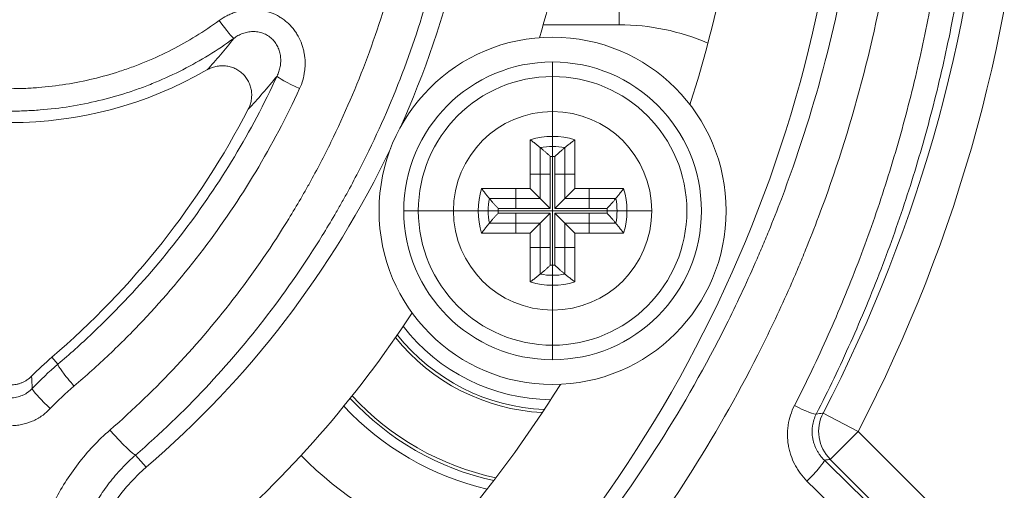
# Model space of a CAD drawing. Units: millimetres. Extents: x -241 to 1184, y 5 to 1019.
# Drawn here: x 841 to 851, y 300 to 305 of the extents above; entities that cross this region are included whole.
import ezdxf

# ---------------------------------------------------------------- set-up
doc = ezdxf.new("R2010")
doc.units = ezdxf.units.MM
doc.layers.add('1', color=7, linetype='Continuous')
doc.styles.add('ideas_simplex', font='simplex.shx')
doc.dimstyles.get("Standard").update_dxf_attribs({"dimtxt": 0.18, "dimasz": 0.18, "dimexe": 0.18, "dimexo": 0.0625, "dimgap": 0.09, "dimtad": 0, "dimtih": 1, "dimtoh": 1, "dimdec": 4, "dimzin": 0, "dimdsep": 46, "dimtxsty": 'Standard', "dimcen": 0.09, "dimadec": 0, "dimazin": 0, "dimtfac": 1, "dimtdec": 4, "dimtofl": 0, "dimtmove": 0, "dimatfit": 3, "dimfxl": 1, "dimtolj": 1, "dimtzin": 0, "dimarcsym": 0})

# ---------------------------------------------------------------- blocks, each defined once
blk = doc.blocks.new('_U0')
at = {"layer": '1', "color": 152, "lineweight": 13}
for p, q in [((682.549663, 312.831311), (682.549663, 237.575919)), ((864.299663, 304.971194), (864.299663, 237.575919))]:
    blk.add_line(p, q, dxfattribs=at)
at = {"layer": '1', "color": 27, "lineweight": 13}
blk.add_line((682.549663, 239.575919), (864.299663, 239.575919), dxfattribs=at)
at = {"layer": '1', "color": 27, "lineweight": 18}
for points in [[(682.549663, 239.575919), (686.549661, 240.281227), (686.549666, 238.870611)], [(864.299663, 239.575919), (860.299666, 238.870611), (860.299661, 240.281227)]]:
    blk.add_solid(points, dxfattribs=at)
at = {"layer": '1', "color": 87, "linetype": 'Continuous', "lineweight": 18, "insert": (751.174663, 241.242586), "char_height": 10, "attachment_point": 7, "line_spacing_factor": 1.204819, "style": 'ideas_simplex'}
blk.add_mtext('\\W1.1805;363,5', dxfattribs=at)

msp = doc.modelspace()

# ---------------------------------------------------------------- linework, layer by layer
at = {"layer": '1', "color": 27, "linetype": 'Continuous', "lineweight": 13}
for p, q in [((847.5208, 304.8553), (847.5208, 304.6059)), ((847.5208, 304.6059), (846.7542, 304.6059))]:
    msp.add_line(p, q, dxfattribs=at)
at = {"layer": '1', "color": 9, "linetype": 'Continuous', "lineweight": 18}
for p, q in [((846.8491, 303.7313), (846.8491, 304.2313)), ((846.8491, 303.7313), (846.8491, 303.4813)), ((846.6241, 302.9563), (846.6241, 303.4468)), ((846.8491, 303.2803), (846.8491, 303.4813)), ((847.0741, 303.4468), (847.0741, 302.9563)), ((846.7246, 303.3688), (846.7246, 302.8558)), ((846.9737, 302.8558), (846.9737, 303.3688)), ((846.8251, 302.7553), (846.8251, 303.2798)), ((846.8491, 302.1823), (846.8491, 303.2803)), ((846.8732, 303.2798), (846.8732, 302.7553)), ((846.6241, 303.1011), (846.8251, 303.1011)), ((847.0741, 303.1011), (846.8732, 303.1011)), ((846.1337, 302.9563), (846.6241, 302.9563)), ((846.4794, 302.9563), (846.4794, 302.7553)), ((846.6241, 302.9563), (846.8251, 302.7553)), ((847.0741, 302.9563), (846.8732, 302.7553)), ((847.0741, 302.9563), (847.5646, 302.9563)), ((847.2189, 302.9563), (847.2189, 302.7553)), ((846.7246, 302.8558), (846.2117, 302.8558)), ((847.4866, 302.8558), (846.9737, 302.8558)), ((846.3006, 302.7553), (846.8251, 302.7553)), ((846.8732, 302.7553), (847.3977, 302.7553)), ((845.8491, 302.7313), (846.0991, 302.7313)), ((846.3001, 302.7313), (846.0991, 302.7313)), ((847.3982, 302.7313), (846.3001, 302.7313)), ((846.8251, 302.7073), (846.3006, 302.7073)), ((846.4794, 302.5063), (846.4794, 302.7073)), ((846.6241, 302.5063), (846.8251, 302.7073)), ((846.8251, 302.7073), (846.8251, 302.1828)), ((847.3977, 302.7073), (846.8732, 302.7073)), ((847.0741, 302.5063), (846.8732, 302.7073)), ((846.8732, 302.7073), (846.8732, 302.1828)), ((847.2189, 302.5063), (847.2189, 302.7073)), ((847.3982, 302.7313), (847.5991, 302.7313)), ((847.5991, 302.7313), (847.8491, 302.7313)), ((846.2117, 302.6068), (846.7246, 302.6068)), ((846.7246, 302.6068), (846.7246, 302.0938)), ((846.9737, 302.6068), (847.4866, 302.6068)), ((846.9737, 302.0938), (846.9737, 302.6068)), ((846.6241, 302.5063), (846.1337, 302.5063)), ((846.6241, 302.0159), (846.6241, 302.5063)), ((847.5646, 302.5063), (847.0741, 302.5063)), ((847.0741, 302.5063), (847.0741, 302.0159)), ((846.6241, 302.3616), (846.8251, 302.3616)), ((847.0741, 302.3616), (846.8732, 302.3616)), ((846.8491, 302.1823), (846.8491, 301.9813)), ((846.8491, 301.9813), (846.8491, 301.7313)), ((846.8491, 301.7313), (846.8491, 301.2313))]:
    msp.add_line(p, q, dxfattribs=at)
at = {"layer": '1', "color": 9, "linetype": 'Continuous', "lineweight": 13}
msp.add_line((845.3491, 302.7313), (845.8491, 302.7313), dxfattribs=at)
at = {"layer": '1', "color": 180, "linetype": 'Continuous', "lineweight": 13}
for p, q in [((841.8015, 301.2566), (841.8618, 301.1862)), ((849.5758, 300.6937), (849.9291, 300.5093)), ((849.6473, 300.2275), (849.9291, 300.5093)), ((849.9291, 300.5093), (852.8288, 297.6095)), ((842.6458, 300.2709), (842.7518, 300.1472)), ((852.5471, 297.3278), (849.6473, 300.2275))]:
    msp.add_line(p, q, dxfattribs=at)
at = {"layer": '1', "color": 252, "linetype": 'Continuous', "lineweight": 18}
msp.add_circle((846.8491, 302.7313), 1.75, dxfattribs=at)
at = {"layer": '1', "color": 9, "linetype": 'Continuous', "lineweight": 18}
for radius in [1.5, 1.3536, 1]:
    msp.add_circle((846.8491, 302.7313), radius, dxfattribs=at)
at = {"layer": '1', "color": 9, "linetype": 'Continuous', "lineweight": 13}
msp.add_circle((846.8491, 302.7313), 1, dxfattribs=at)
at = {"layer": '1', "color": 180, "linetype": 'Continuous', "lineweight": 18}
for centre, radius, start, end in [((836.3841, 307.5813), 9.7885, 335.79039, 357.06281), ((836.3841, 307.5813), 10.7885, 343.27241, 357.06281), ((836.3841, 307.5813), 12.4385, 342.30575, 357.06281), ((836.3841, 307.5813), 13.4385, 310.58158, 357.06281), ((836.3841, 307.5813), 14.8815, 332.43028, 357.06281), ((841.3841, 307.5813), 3.9608, 239.99094, 300.00907), ((836.3841, 307.5813), 8.3276, 310.58158, 332.64531), ((836.3841, 307.5813), 9.7885, 310.58158, 334.47802), ((843.3841, 302.6563), 12.3796, 270, 0), ((836.3841, 307.5813), 10.7885, 310.58158, 326.99672), ((843.9391, 298.7611), 3.2858, 130.58158, 135.4508), ((836.3841, 307.5813), 12.4385, 310.58158, 327.96339), ((843.9391, 298.7611), 1.825, 130.58158, 310.58158)]:
    msp.add_arc(centre, radius, start, end, dxfattribs=at)
at = {"layer": '1', "color": 180, "linetype": 'Continuous', "lineweight": 13}
msp.add_arc((836.3841, 307.5813), 15.28, 332.43028, 357.06281, dxfattribs=at)
at = {"layer": '1', "color": 9, "linetype": 'Continuous', "lineweight": 18}
for radius, start, end in [(0.75, 72.5424, 107.45761), (0.6495, 78.95952, 101.05399), (0.549, 87.49067, 92.50934), (0.75, 162.54239, 197.4576), (0.75, 342.5424, 17.45761), (0.6495, 168.95951, 191.05398), (0.6495, 348.95952, 11.05399), (0.549, 177.49066, 182.50933), (0.549, 357.49067, 2.50934), (0.549, 267.49066, 272.50933), (0.6495, 258.97181, 281.05398), (0.75, 252.54239, 287.4576)]:
    msp.add_arc((846.8491, 302.7313), radius, start, end, dxfattribs=at)
at = {"layer": '1', "color": 27, "linetype": 'Continuous', "lineweight": 13}
for radius, start, end in [(1.9034, 217.64144, 269.41125), (2.0034, 218.58007, 267.60301), (2.8812, 223.08805, 256.74401)]:
    msp.add_arc((846.8491, 302.7313), radius, start, end, dxfattribs=at)
at = {"layer": '1', "color": 27, "linetype": 'Continuous', "lineweight": 18}
for radius, start, end in [(2.0349, 218.84996, 267.06997), (2.7497, 222.69956, 257.99295), (2.7812, 222.79864, 257.68481), (3.5346, 224.19501, 251.60155)]:
    msp.add_arc((846.8491, 302.7313), radius, start, end, dxfattribs=at)
at = {"layer": '1', "color": 180, "linetype": 'Continuous', "lineweight": 13}
for centre, major_axis, ratio, start_param, end_param in [((843.4882, 304.6706), (-0.1472, 0.2021), 0.050828, 1.640474, 3.071689), ((844.2985, 303.9861), (-0.227, 0.1048), 0.084828, 0.070066, 1.609921), ((842.0241, 300.9968), (-0.1615, 0.1908), 0.081081, 0.070044, 1.666263), ((841.7853, 300.7708), (-0.1817, 0.1717), 0.092853, 0.070117, 1.658352), ((849.2872, 300.8001), (-0.2224, 0.1141), 0.113174, 1.628778, 3.05376), ((849.9291, 300.5093), (-0.0606, 0.3954), 0.994162, 0.940297, 2.201296), ((842.3863, 300.574), (0.262, -0.3022), 0.085287, 4.810446, 6.213116), ((849.4133, 300.0426), (-0.1753, -0.1782), 0.095081, 1.474412, 3.053928), ((848.4166, 313.0073), (-95.2942, 94.5676), 0.061627, 1.644162, 1.675176), ((848.2405, 312.8313), (-95.2935, 94.8183), 0.061628, 1.644325, 1.67534)]:
    msp.add_ellipse(centre, major_axis=major_axis, ratio=ratio, start_param=start_param, end_param=end_param, dxfattribs=at)
at = {"layer": '1', "color": 27, "linetype": 'Continuous', "lineweight": 13}
msp.add_ellipse((847.5102, 302.3504), major_axis=(-1.5703, -1.6261), ratio=0.995308, start_param=3.499317, end_param=3.907188, dxfattribs=at)
at = {"layer": '1', "color": 180, "linetype": 'Continuous', "lineweight": 13}
for points, knots in [([(842.3863, 300.5221), (842.6236, 300.7288), (842.8482, 300.9457), (843.2731, 301.3993), (843.4734, 301.6361), (843.8498, 302.1292), (844.0259, 302.3856), (844.2306, 302.7188), (844.2708, 302.786), (844.3299, 302.8879), (844.3494, 302.922), (844.3879, 302.9905), (844.4832, 303.1621), (844.5725, 303.3359), (844.7758, 303.757), (844.8965, 304.0432), (845.1089, 304.6262), (845.2006, 304.923), (845.3159, 305.3764), (845.3507, 305.5289), (845.3894, 305.7213), (845.3969, 305.7598), (845.4115, 305.8371), (845.4185, 305.8759), (845.4389, 305.9922), (845.4515, 306.0698), (845.5095, 306.4587), (845.5402, 306.7717), (845.5549, 307.0866)], [0, 0, 0, 0, 0.125, 0.125, 0.25, 0.25, 0.375, 0.375, 0.40625, 0.40625, 0.421875, 0.421875, 0.4375, 0.5, 0.5, 0.625, 0.625, 0.75, 0.75, 0.8125, 0.8125, 0.828125, 0.828125, 0.84375, 0.84375, 0.875, 0.875, 1, 1, 1, 1]), ([(845.9534, 307.0903), (845.9379, 306.7629), (845.9059, 306.4375), (845.8452, 306.0331), (845.832, 305.9524), (845.8107, 305.8314), (845.8033, 305.7912), (845.7881, 305.7108), (845.7488, 305.5104), (845.7034, 305.3122), (845.5828, 304.8409), (845.487, 304.5324), (845.265, 303.9265), (845.1389, 303.6292), (844.9265, 303.1917), (844.8519, 303.0472), (844.7537, 302.8685), (844.7338, 302.8329), (844.6935, 302.7617), (844.6732, 302.7263), (844.6115, 302.6205), (844.5695, 302.5507), (844.3558, 302.2047), (844.172, 301.9385), (843.7793, 301.4266), (843.5704, 301.1809), (843.1273, 300.7102), (842.8931, 300.4852), (842.6458, 300.2709)], [0, 0, 0, 0, 0.125, 0.125, 0.15625, 0.15625, 0.171875, 0.171875, 0.1875, 0.25, 0.25, 0.375, 0.375, 0.5, 0.5, 0.5625, 0.5625, 0.578125, 0.578125, 0.59375, 0.59375, 0.625, 0.625, 0.75, 0.75, 0.875, 0.875, 1, 1, 1, 1]), ([(845.2077, 297.28), (845.5619, 297.5786), (845.8996, 297.894), (846.3011, 298.3093), (846.42, 298.4354), (846.5365, 298.5639), (846.6137, 298.6502), (846.6521, 298.6935), (846.842, 298.9111), (846.9889, 299.0884), (847.4147, 299.6295), (847.6789, 300.0028), (848.1684, 300.7738), (848.3937, 301.1717), (848.7021, 301.7874), (848.7999, 301.9957), (848.9159, 302.2602), (848.9388, 302.3133), (848.9839, 302.42), (849.0062, 302.4735), (849.0719, 302.6343), (849.1142, 302.7419), (849.3185, 303.2814), (849.4589, 303.7186), (849.6945, 304.6037), (849.7897, 305.0517), (849.8984, 305.7319), (849.9594, 306.1881), (849.9973, 306.6499), (850.0102, 306.8822)], [0, 0, 0, 0, 0.125, 0.125, 0.15625, 0.171875, 0.171875, 0.1875, 0.1875, 0.25, 0.25, 0.375, 0.375, 0.5, 0.5, 0.5625, 0.5625, 0.578125, 0.578125, 0.59375, 0.59375, 0.625, 0.625, 0.75, 0.75, 0.875, 0.875, 0.9375, 1, 1, 1, 1]), ([(850.4087, 306.8365), (850.3954, 306.5966), (850.3566, 306.1198), (850.294, 305.6487), (850.1824, 304.9463), (850.0846, 304.4836), (849.8426, 303.5692), (849.6984, 303.1176), (849.4884, 302.56), (849.4449, 302.4489), (849.3774, 302.2827), (849.3546, 302.2273), (849.3082, 302.1172), (849.1905, 301.8427), (849.0648, 301.5735), (848.7477, 300.937), (848.516, 300.5255), (848.0124, 299.728), (847.7405, 299.3419), (847.3021, 298.7819), (847.1509, 298.5985), (846.9553, 298.3733), (846.9159, 298.3284), (846.8364, 298.2392), (846.7163, 298.1061), (846.5938, 297.9755), (846.1803, 297.5457), (845.8324, 297.2191), (845.4673, 296.9099)], [0, 0, 0, 0, 0.0625, 0.125, 0.125, 0.25, 0.25, 0.375, 0.375, 0.40625, 0.40625, 0.421875, 0.421875, 0.4375, 0.5, 0.5, 0.625, 0.625, 0.75, 0.75, 0.8125, 0.8125, 0.828125, 0.828125, 0.84375, 0.875, 0.875, 1, 1, 1, 1]), ([(849.2872, 300.7683), (849.4076, 301.0036), (849.6346, 301.4787), (849.935, 302.2044), (850.1957, 302.943), (850.4169, 303.6945), (850.5986, 304.4589), (850.693, 304.9773), (850.7434, 305.3041), (850.7531, 305.3696), (850.7715, 305.5009), (850.7803, 305.5667), (850.8054, 305.764), (850.8203, 305.8957), (850.8597, 306.2914), (850.879, 306.5559), (850.8911, 306.8212)], [0, 0, 0, 0, 0.125, 0.25, 0.375, 0.5, 0.625, 0.75, 0.75, 0.78125, 0.78125, 0.8125, 0.8125, 0.875, 0.875, 1, 1, 1, 1]), ([(851.1398, 306.8242), (851.1274, 306.5551), (851.1079, 306.2867), (851.0677, 305.8852), (851.0525, 305.7516), (851.027, 305.5514), (851.018, 305.4847), (850.9992, 305.3515), (850.95, 305.0192), (850.842, 304.4276), (850.6571, 303.6521), (850.4319, 302.8898), (850.1667, 302.1407), (849.8611, 301.4047), (849.6301, 300.9229), (849.5077, 300.6842)], [0, 0, 0, 0, 0.125, 0.125, 0.1875, 0.1875, 0.21875, 0.21875, 0.25, 0.375, 0.5, 0.625, 0.75, 0.875, 1, 1, 1, 1]), ([(843.4882, 304.6491), (843.5131, 304.6673), (843.5392, 304.6834), (843.5801, 304.7045), (843.594, 304.711), (843.6154, 304.7199), (843.6226, 304.7228), (843.637, 304.7281), (843.6442, 304.7307), (843.6806, 304.7426), (843.7103, 304.7497), (843.7557, 304.7567), (843.771, 304.7584), (843.8018, 304.7606), (843.8172, 304.761), (843.8631, 304.7603), (843.8935, 304.7573), (843.9311, 304.7501), (843.9386, 304.7486), (843.9536, 304.745), (843.9611, 304.7431), (843.9834, 304.7368), (843.998, 304.732), (844.0408, 304.7158), (844.0683, 304.7025), (844.1011, 304.6829), (844.1076, 304.6788), (844.1205, 304.6703), (844.1269, 304.6659), (844.1456, 304.6523), (844.1575, 304.6428), (844.192, 304.6128), (844.2131, 304.5909), (844.2372, 304.5613), (844.2419, 304.5552), (844.251, 304.5428), (844.2555, 304.5365), (844.2684, 304.5174), (844.2764, 304.5044), (844.2987, 304.4646), (844.3112, 304.4369), (844.3265, 304.3939), (844.3311, 304.3793), (844.339, 304.3496), (844.3423, 304.3346), (844.3505, 304.2896), (844.3535, 304.2595), (844.3546, 304.214), (844.3543, 304.1987), (844.3527, 304.1682), (844.3512, 304.1528), (844.3452, 304.1073), (844.3326, 304.0479), (844.3114, 303.9908), (844.2985, 303.9628)], [0, 0, 0, 0, 0.0625, 0.0625, 0.09375, 0.09375, 0.109375, 0.109375, 0.125, 0.125, 0.1875, 0.1875, 0.21875, 0.21875, 0.25, 0.25, 0.3125, 0.3125, 0.328125, 0.328125, 0.34375, 0.34375, 0.375, 0.375, 0.4375, 0.4375, 0.453125, 0.453125, 0.46875, 0.46875, 0.5, 0.5, 0.5625, 0.5625, 0.578125, 0.578125, 0.59375, 0.59375, 0.625, 0.625, 0.6875, 0.6875, 0.71875, 0.71875, 0.75, 0.75, 0.8125, 0.8125, 0.84375, 0.84375, 0.875, 0.875, 0.9375, 1, 1, 1, 1]), ([(839.2801, 304.6491), (839.3565, 304.5934), (839.5125, 304.4887), (839.7565, 304.3514), (840.0103, 304.2336), (840.1861, 304.1683), (840.2981, 304.1316), (840.3206, 304.1245), (840.3658, 304.1107), (840.3885, 304.104), (840.4565, 304.0847), (840.502, 304.0728), (840.6389, 304.0397), (840.8223, 304.003), (841.1001, 303.9698), (841.2872, 303.9622), (841.4282, 303.9621), (841.4753, 303.963), (841.5462, 303.9658), (841.5698, 303.9669), (841.617, 303.9697), (841.7345, 303.9778), (841.9439, 304.0027), (842.2183, 304.0574), (842.3982, 304.1082), (842.5319, 304.1517), (842.5985, 304.1749), (842.6646, 304.2), (842.7085, 304.2173), (842.7305, 304.2262), (842.8395, 304.2715), (843.0102, 304.3505), (843.2555, 304.4885), (843.4118, 304.5934), (843.4882, 304.6491)], [0, 0, 0, 0, 0.0625, 0.125, 0.1875, 0.25, 0.25, 0.265625, 0.265625, 0.28125, 0.28125, 0.3125, 0.3125, 0.375, 0.4375, 0.5, 0.5, 0.53125, 0.53125, 0.546875, 0.546875, 0.5625, 0.625, 0.6875, 0.75, 0.75, 0.78125, 0.796875, 0.796875, 0.8125, 0.8125, 0.875, 0.9375, 1, 1, 1, 1]), ([(844.0715, 304.0893), (844.0788, 304.1044), (844.085, 304.1199), (844.0954, 304.1515), (844.0995, 304.1677), (844.1041, 304.1924), (844.1053, 304.2008), (844.1072, 304.2175), (844.1078, 304.2259), (844.1088, 304.251), (844.1083, 304.2677), (844.1055, 304.2928), (844.1042, 304.3012), (844.101, 304.318), (844.099, 304.3263), (844.0922, 304.351), (844.0863, 304.3669), (844.0753, 304.39), (844.0713, 304.3976), (844.0625, 304.4125), (844.0577, 304.4199), (844.0423, 304.441), (844.0309, 304.454), (844.0118, 304.4718), (844.0052, 304.4774), (843.9912, 304.4881), (843.9838, 304.4931), (843.9613, 304.507), (843.9456, 304.5146), (843.9209, 304.5237), (843.9125, 304.5263), (843.8953, 304.5308), (843.8866, 304.5326), (843.8606, 304.5368), (843.8432, 304.5379), (843.8171, 304.5374), (843.8083, 304.5368), (843.7909, 304.5348), (843.7823, 304.5335), (843.7568, 304.5285), (843.7403, 304.5238), (843.716, 304.5149), (843.708, 304.5115), (843.6924, 304.5044), (843.6847, 304.5005), (843.6622, 304.4881), (843.6479, 304.4788), (843.6343, 304.4685)], [0, 0, 0, 0, 0.0625, 0.0625, 0.125, 0.125, 0.15625, 0.15625, 0.1875, 0.1875, 0.25, 0.25, 0.28125, 0.28125, 0.3125, 0.3125, 0.375, 0.375, 0.40625, 0.40625, 0.4375, 0.4375, 0.5, 0.5, 0.53125, 0.53125, 0.5625, 0.5625, 0.625, 0.625, 0.65625, 0.65625, 0.6875, 0.6875, 0.75, 0.75, 0.78125, 0.78125, 0.8125, 0.8125, 0.875, 0.875, 0.90625, 0.90625, 0.9375, 0.9375, 1, 1, 1, 1]), ([(843.6343, 304.4685), (843.5526, 304.4091), (843.3853, 304.2972), (843.1228, 304.15), (842.9402, 304.0658), (842.8236, 304.0175), (842.8002, 304.008), (842.7531, 303.9896), (842.6824, 303.9628), (842.6113, 303.9381), (842.4683, 303.8917), (842.2759, 303.8376), (841.9825, 303.7793), (841.7836, 303.7557), (841.6582, 303.7459), (841.633, 303.7441), (841.5827, 303.7412), (841.5574, 303.74), (841.4816, 303.737), (841.4313, 303.7361), (841.2805, 303.7362), (841.0805, 303.7443), (840.7835, 303.7797), (840.5874, 303.8187), (840.4411, 303.854), (840.3925, 303.8667), (840.3197, 303.8873), (840.2954, 303.8944), (840.2471, 303.9091), (840.1268, 303.947), (839.9153, 304.0254), (839.6438, 304.151), (839.4697, 304.2486), (839.2992, 304.3532), (839.2157, 304.4091), (839.134, 304.4685)], [0, 0, 0, 0, 0.0625, 0.125, 0.1875, 0.1875, 0.203125, 0.203125, 0.21875, 0.25, 0.25, 0.3125, 0.375, 0.4375, 0.4375, 0.453125, 0.453125, 0.46875, 0.46875, 0.5, 0.5, 0.5625, 0.625, 0.6875, 0.6875, 0.71875, 0.71875, 0.734375, 0.734375, 0.75, 0.8125, 0.875, 0.9375, 0.9375, 1, 1, 1, 1]), ([(843.3651, 304.1514), (843.4102, 304.2006), (843.4552, 304.2515), (843.5449, 304.357), (843.5896, 304.4117), (843.6343, 304.4685)], [0, 0, 0, 0, 0.5, 0.5, 1, 1, 1, 1]), ([(841.8618, 301.1862), (841.9797, 301.286), (842.0947, 301.3889), (842.2629, 301.5478), (842.3182, 301.6016), (842.4274, 301.7106), (842.4813, 301.7659), (842.7464, 302.0455), (842.9444, 302.2787), (843.3132, 302.7638), (843.484, 303.0157), (843.7984, 303.5383), (843.942, 303.8089), (844.0715, 304.0893)], [0, 0, 0, 0, 0.125, 0.125, 0.1875, 0.1875, 0.25, 0.25, 0.5, 0.5, 0.75, 0.75, 1, 1, 1, 1]), ([(844.0715, 304.0893), (844.0231, 304.0294), (843.9747, 303.9717), (843.8778, 303.8604), (843.8292, 303.8067), (843.7806, 303.7548)], [0, 0, 0, 0, 0.5, 0.5, 1, 1, 1, 1]), ([(844.2985, 303.9628), (844.1654, 303.6735), (844.0176, 303.3942), (843.6941, 302.8549), (843.5183, 302.5948), (843.1387, 302.0939), (842.9349, 301.8531), (842.662, 301.5644), (842.6065, 301.5072), (842.4941, 301.3946), (842.4371, 301.3391), (842.2639, 301.175), (842.1455, 301.0687), (842.0241, 300.9656)], [0, 0, 0, 0, 0.25, 0.25, 0.5, 0.5, 0.75, 0.75, 0.8125, 0.8125, 0.875, 0.875, 1, 1, 1, 1]), ([(855.6946, 302.6563), (855.6953, 302.2489), (855.6759, 301.8441), (855.5978, 301.0396), (855.5391, 300.64), (855.4411, 300.1437), (855.4098, 299.9951), (855.3758, 299.8468), (855.3524, 299.748), (855.3404, 299.6987), (855.2791, 299.4526), (855.2253, 299.2577), (855.0505, 298.6793), (854.9158, 298.3017), (854.6109, 297.5621), (854.4406, 297.2001), (854.1583, 296.669), (854.0598, 296.4939), (853.9051, 296.2342), (853.826, 296.1051), (853.7443, 295.9772), (853.6893, 295.8922), (853.6615, 295.8498), (853.4094, 295.4704), (853.1704, 295.1468), (852.6636, 294.5258), (852.3958, 294.2285), (851.8311, 293.66), (851.5343, 293.3888), (851.1446, 293.0667), (851.0657, 293.0031), (850.946, 292.909), (850.9058, 292.8779), (850.8252, 292.8161), (850.6229, 292.6631), (850.4168, 292.517), (849.9149, 292.1794), (849.5706, 291.9717), (848.8627, 291.5904), (848.4992, 291.4169), (847.9391, 291.1829), (847.7499, 291.1093), (847.5103, 291.0228), (847.4622, 291.0058), (847.3657, 290.9723), (847.3174, 290.9559), (847.1722, 290.9076), (847.0752, 290.8766), (846.589, 290.728), (846.1966, 290.6292), (845.4049, 290.4705), (845.0056, 290.4107), (844.2001, 290.3305), (843.7939, 290.31), (843.3841, 290.31)], [0, 0, 0, 0, 0.0625, 0.0625, 0.125, 0.125, 0.140625, 0.148438, 0.148438, 0.15625, 0.15625, 0.1875, 0.1875, 0.25, 0.25, 0.3125, 0.3125, 0.34375, 0.34375, 0.359375, 0.367188, 0.367188, 0.375, 0.375, 0.4375, 0.4375, 0.5, 0.5, 0.5625, 0.5625, 0.578125, 0.578125, 0.585938, 0.585938, 0.59375, 0.625, 0.625, 0.6875, 0.6875, 0.75, 0.75, 0.78125, 0.78125, 0.789063, 0.789063, 0.796875, 0.796875, 0.8125, 0.8125, 0.875, 0.875, 0.9375, 0.9375, 1, 1, 1, 1]), ([(843.3841, 290.6934), (843.7786, 290.6934), (844.1696, 290.7133), (844.9448, 290.7912), (845.329, 290.8492), (846.0906, 291.0032), (846.4681, 291.0991), (846.9357, 291.2432), (847.029, 291.2732), (847.1686, 291.3201), (847.2151, 291.3361), (847.3079, 291.3685), (847.539, 291.451), (847.7662, 291.5402), (848.3044, 291.767), (848.6536, 291.935), (849.3333, 292.3042), (849.6638, 292.5054), (850.1454, 292.832), (850.3036, 292.9451), (850.4983, 293.0918), (850.5371, 293.1214), (850.6144, 293.1811), (850.6529, 293.2112), (850.7677, 293.3022), (850.8433, 293.3636), (851.2167, 293.675), (851.5011, 293.9369), (852.0419, 294.4859), (852.2983, 294.7729), (852.7833, 295.3721), (853.0119, 295.6843), (853.253, 296.0501), (853.2796, 296.091), (853.3322, 296.173), (853.4102, 296.2963), (853.4858, 296.4207), (853.6337, 296.6709), (853.7279, 296.8396), (853.9976, 297.3513), (854.1602, 297.6999), (854.4515, 298.4121), (854.5801, 298.7757), (854.747, 299.3325), (854.7983, 299.52), (854.8568, 299.7569), (854.8683, 299.8044), (854.8905, 299.8994), (854.9231, 300.0421), (854.9529, 300.1851), (855.0464, 300.6626), (855.1024, 301.0471), (855.1769, 301.821), (855.1954, 302.2105), (855.1947, 302.6025)], [0, 0, 0, 0, 0.0625, 0.0625, 0.125, 0.125, 0.1875, 0.1875, 0.203125, 0.203125, 0.210938, 0.210938, 0.21875, 0.25, 0.25, 0.3125, 0.3125, 0.375, 0.375, 0.40625, 0.40625, 0.414062, 0.414062, 0.421875, 0.421875, 0.4375, 0.4375, 0.5, 0.5, 0.5625, 0.5625, 0.625, 0.625, 0.632812, 0.632812, 0.640625, 0.65625, 0.65625, 0.6875, 0.6875, 0.75, 0.75, 0.8125, 0.8125, 0.84375, 0.84375, 0.851563, 0.851563, 0.859375, 0.875, 0.875, 0.9375, 0.9375, 1, 1, 1, 1]), ([(841.1653, 300.9409), (841.1794, 300.926), (841.1948, 300.9128), (841.2198, 300.8955), (841.2284, 300.8901), (841.2418, 300.8826), (841.2464, 300.8802), (841.2556, 300.8757), (841.2603, 300.8736), (841.2837, 300.8635), (841.3031, 300.8575), (841.3331, 300.8513), (841.3433, 300.8497), (841.3637, 300.8476), (841.3841, 300.8466), (841.4044, 300.8476), (841.4247, 300.8497), (841.4348, 300.8512), (841.4651, 300.8574), (841.4845, 300.8635), (841.5125, 300.8755), (841.5217, 300.88), (841.5351, 300.8874), (841.5396, 300.89), (841.5482, 300.8954), (841.5525, 300.8982), (841.5734, 300.9128), (841.5889, 300.926), (841.603, 300.9409)], [0, 0, 0, 0, 0.125, 0.125, 0.1875, 0.1875, 0.21875, 0.21875, 0.25, 0.25, 0.375, 0.375, 0.4375, 0.4375, 0.5, 0.5625, 0.5625, 0.625, 0.625, 0.75, 0.75, 0.8125, 0.8125, 0.84375, 0.84375, 0.875, 0.875, 1, 1, 1, 1]), ([(849.4133, 300.0089), (849.3886, 300.0332), (849.366, 300.0593), (849.3353, 300.1008), (849.3256, 300.115), (849.3119, 300.137), (849.3074, 300.1444), (849.2989, 300.1594), (849.2948, 300.167), (849.2749, 300.2051), (849.2616, 300.2365), (849.2453, 300.2851), (849.2405, 300.3015), (849.2321, 300.3349), (849.2286, 300.3519), (849.2201, 300.4027), (849.2171, 300.4367), (849.2168, 300.4879), (849.2173, 300.505), (849.2191, 300.5307), (849.2199, 300.5392), (849.2218, 300.5563), (849.223, 300.5649), (849.2295, 300.6075), (849.2374, 300.6408), (849.2584, 300.7058), (849.2714, 300.7375), (849.2872, 300.7683)], [0, 0, 0, 0, 0.125, 0.125, 0.1875, 0.1875, 0.21875, 0.21875, 0.25, 0.25, 0.375, 0.375, 0.4375, 0.4375, 0.5, 0.5, 0.625, 0.625, 0.6875, 0.6875, 0.71875, 0.71875, 0.75, 0.75, 0.875, 0.875, 1, 1, 1, 1]), ([(841.7853, 300.739), (841.7595, 300.7116), (841.7312, 300.6872), (841.6929, 300.6604), (841.685, 300.6552), (841.6691, 300.6452), (841.661, 300.6404), (841.6363, 300.6267), (841.6195, 300.6184), (841.5682, 300.5963), (841.5326, 300.5851), (841.4864, 300.5756), (841.477, 300.5739), (841.4585, 300.5711), (841.4492, 300.5699), (841.4213, 300.5671), (841.384, 300.5652), (841.3467, 300.5671), (841.3186, 300.57), (841.3092, 300.5712), (841.2906, 300.574), (841.2813, 300.5757), (841.2354, 300.5852), (841.1999, 300.5964), (841.157, 300.6149), (841.1484, 300.6188), (841.1316, 300.6272), (841.1232, 300.6316), (841.0986, 300.6453), (841.0828, 300.6552), (841.037, 300.6872), (841.0088, 300.7116), (840.983, 300.739)], [0, 0, 0, 0, 0.125, 0.125, 0.15625, 0.15625, 0.1875, 0.1875, 0.25, 0.25, 0.375, 0.375, 0.40625, 0.40625, 0.4375, 0.4375, 0.5, 0.5625, 0.5625, 0.59375, 0.59375, 0.625, 0.625, 0.75, 0.75, 0.78125, 0.78125, 0.8125, 0.8125, 0.875, 0.875, 1, 1, 1, 1]), ([(849.5077, 300.6842), (849.4979, 300.6651), (849.4899, 300.6454), (849.4772, 300.6052), (849.4725, 300.5847), (849.4687, 300.5584), (849.468, 300.5531), (849.4669, 300.5425), (849.4656, 300.5267), (849.4653, 300.511), (849.4659, 300.4795), (849.4679, 300.4586), (849.4736, 300.4275), (849.4759, 300.4171), (849.4812, 300.3967), (849.4843, 300.3867), (849.4947, 300.3571), (849.5032, 300.3379), (849.5181, 300.3101), (849.5235, 300.301), (849.5349, 300.2832), (849.541, 300.2745), (849.5601, 300.2493), (849.5741, 300.2335), (849.5894, 300.2187)], [0, 0, 0, 0, 0.125, 0.125, 0.25, 0.25, 0.28125, 0.28125, 0.3125, 0.375, 0.375, 0.5, 0.5, 0.5625, 0.5625, 0.625, 0.625, 0.75, 0.75, 0.8125, 0.8125, 0.875, 0.875, 1, 1, 1, 1]), ([(849.5077, 300.6842), (849.5283, 300.6871), (849.5489, 300.69), (849.5716, 300.6931), (849.5737, 300.6934), (849.5758, 300.6937)], [0, 0, 0, 0, 0.907369, 0.907369, 1, 1, 1, 1]), ([(845.4673, 296.9099), (845.4077, 296.8595), (845.3462, 296.8124), (845.2191, 296.7246), (845.0881, 296.6432), (844.9492, 296.5748), (844.8599, 296.5361), (844.8419, 296.5286), (844.8057, 296.5139), (844.7875, 296.5068), (844.7325, 296.4862), (844.6957, 296.4734), (844.5846, 296.4379), (844.4349, 296.398), (844.2821, 296.373), (844.1663, 296.3599), (844.1276, 296.3565), (844.0691, 296.3528), (844.0496, 296.3518), (844.0104, 296.3503), (843.9907, 296.3498), (843.8929, 296.3484), (843.8151, 296.3513), (843.6607, 296.3645), (843.584, 296.3748), (843.4317, 296.4031), (843.3561, 296.421), (843.2623, 296.4482), (843.2435, 296.4539), (843.2062, 296.4658), (843.1505, 296.4842), (843.0958, 296.5046), (842.9879, 296.5479), (842.8474, 296.6124), (842.714, 296.6903), (842.6165, 296.7537), (842.5845, 296.7757), (842.5371, 296.81), (842.5214, 296.8217), (842.4904, 296.8453), (842.4139, 296.9052), (842.2839, 297.0203), (842.127, 297.1892), (842.0332, 297.3121), (841.9671, 297.4082), (841.9459, 297.4407), (841.9053, 297.5063), (841.8859, 297.5396), (841.8301, 297.6404), (841.7625, 297.778), (841.7084, 297.9216), (841.6729, 298.0317), (841.6619, 298.0688), (841.6418, 298.1437), (841.6326, 298.1813), (841.608, 298.2942), (841.5827, 298.4455), (841.572, 298.5982), (841.5695, 298.7132), (841.5696, 298.7517), (841.5716, 298.8288), (841.5736, 298.8674), (841.5824, 298.9835), (841.5919, 299.06), (841.6183, 299.2113), (841.6518, 299.3609), (841.6997, 299.507), (841.7412, 299.6153), (841.7559, 299.6511), (841.7873, 299.7224), (841.8038, 299.7575), (841.8556, 299.8613), (841.9312, 299.9956), (842.0192, 300.1218), (842.1135, 300.2439), (842.1638, 300.3029), (842.271, 300.4167), (842.3273, 300.4708), (842.3863, 300.5221)], [0, 0, 0, 0, 0.03125, 0.03125, 0.0625, 0.09375, 0.09375, 0.101563, 0.101563, 0.109375, 0.109375, 0.125, 0.125, 0.15625, 0.1875, 0.1875, 0.203125, 0.203125, 0.210938, 0.210938, 0.21875, 0.21875, 0.25, 0.25, 0.28125, 0.28125, 0.3125, 0.3125, 0.320313, 0.320313, 0.328125, 0.34375, 0.34375, 0.375, 0.40625, 0.40625, 0.421875, 0.421875, 0.429688, 0.429688, 0.4375, 0.46875, 0.5, 0.53125, 0.53125, 0.546875, 0.546875, 0.5625, 0.5625, 0.59375, 0.625, 0.625, 0.640625, 0.640625, 0.65625, 0.65625, 0.6875, 0.71875, 0.71875, 0.734375, 0.734375, 0.75, 0.75, 0.78125, 0.78125, 0.8125, 0.84375, 0.84375, 0.859375, 0.859375, 0.875, 0.875, 0.90625, 0.9375, 0.9375, 0.96875, 0.96875, 1, 1, 1, 1]), ([(842.6458, 300.2709), (842.5968, 300.2283), (842.5501, 300.1835), (842.4611, 300.0892), (842.4193, 300.0403), (842.341, 299.9391), (842.268, 299.8346), (842.2054, 299.7234), (842.1624, 299.6374), (842.1487, 299.6083), (842.1227, 299.5493), (842.1105, 299.5196), (842.0761, 299.43), (842.0364, 299.309), (842.0087, 299.1852), (841.9869, 299.0601), (841.979, 298.9968), (841.9718, 298.9007), (841.9702, 298.8687), (841.9686, 298.805), (841.9685, 298.7732), (841.9707, 298.678), (841.9797, 298.5517), (842.0008, 298.4266), (842.0213, 298.3333), (842.0289, 298.3022), (842.0415, 298.2558), (842.0459, 298.2404), (842.055, 298.2097), (842.0787, 298.1335), (842.1294, 297.9999), (842.1855, 297.8862), (842.2473, 297.7751), (842.281, 297.7208), (842.3542, 297.6148), (842.3931, 297.564), (842.4755, 297.4667), (842.5623, 297.3736), (842.6582, 297.2889), (842.7211, 297.2388), (842.7338, 297.2288), (842.7595, 297.2093), (842.7725, 297.1997), (842.8119, 297.1713), (842.8385, 297.1531), (842.9194, 297.1005), (843.0303, 297.0361), (843.1469, 296.9826), (843.2366, 296.9468), (843.282, 296.9299), (843.3282, 296.9146), (843.3593, 296.9048), (843.3748, 296.9001), (843.4528, 296.8775), (843.5785, 296.8477), (843.7059, 296.8305), (843.8343, 296.8194), (843.8989, 296.817), (843.9802, 296.8181), (843.9965, 296.8185), (844.0291, 296.8197), (844.0778, 296.8221), (844.1262, 296.8263), (844.2224, 296.8371), (844.3494, 296.8577), (844.4739, 296.8905), (844.5662, 296.9198), (844.5968, 296.9303), (844.6425, 296.9473), (844.6577, 296.9532), (844.6878, 296.9653), (844.7626, 296.9963), (844.8924, 297.0599), (845.0558, 297.1606), (845.1582, 297.2384), (845.2077, 297.28)], [0, 0, 0, 0, 0.03125, 0.03125, 0.0625, 0.0625, 0.09375, 0.125, 0.125, 0.140625, 0.140625, 0.15625, 0.15625, 0.1875, 0.21875, 0.21875, 0.25, 0.25, 0.265625, 0.265625, 0.28125, 0.28125, 0.3125, 0.34375, 0.34375, 0.359375, 0.359375, 0.367188, 0.367188, 0.375, 0.40625, 0.4375, 0.4375, 0.46875, 0.46875, 0.5, 0.5, 0.53125, 0.5625, 0.5625, 0.570313, 0.570313, 0.578125, 0.578125, 0.59375, 0.59375, 0.625, 0.65625, 0.65625, 0.671875, 0.679688, 0.679688, 0.6875, 0.6875, 0.71875, 0.75, 0.75, 0.78125, 0.78125, 0.789063, 0.789063, 0.796875, 0.8125, 0.8125, 0.84375, 0.875, 0.875, 0.890625, 0.890625, 0.898438, 0.898438, 0.90625, 0.9375, 0.96875, 1, 1, 1, 1]), ([(849.6473, 300.2275), (849.6385, 300.2262), (849.6296, 300.2248), (849.6103, 300.2219), (849.5998, 300.2203), (849.5894, 300.2187)], [0, 0, 0, 0, 0.457998, 0.457998, 1, 1, 1, 1])]:
    msp.add_open_spline(points, degree=3, knots=knots, dxfattribs=at)
at = {"layer": '1', "color": 180, "linetype": 'Continuous', "lineweight": 18}
for points, knots in [([(843.7806, 303.7548), (843.7881, 303.7693), (843.8006, 303.799), (843.8085, 303.8302), (843.8126, 303.8543), (843.8136, 303.8624), (843.8151, 303.8785), (843.8155, 303.8865), (843.8157, 303.9107), (843.8146, 303.9267), (843.811, 303.9507), (843.8095, 303.9587), (843.8058, 303.9745), (843.8036, 303.9823), (843.7962, 304.0053), (843.79, 304.0202), (843.779, 304.0417), (843.7749, 304.0488), (843.7663, 304.0626), (843.7617, 304.0693), (843.7473, 304.0887), (843.7366, 304.1007), (843.7191, 304.1175), (843.7131, 304.1228), (843.7004, 304.1331), (843.6938, 304.1379), (843.6738, 304.1515), (843.6598, 304.1594), (843.6378, 304.1695), (843.6303, 304.1726), (843.615, 304.1782), (843.6073, 304.1807), (843.5839, 304.187), (843.5681, 304.19), (843.544, 304.1925), (843.5359, 304.1931), (843.5196, 304.1935), (843.5115, 304.1933), (843.4873, 304.192), (843.4713, 304.1898), (843.4477, 304.1847), (843.4399, 304.1827), (843.4243, 304.178), (843.4166, 304.1754), (843.3939, 304.1666), (843.3792, 304.1596), (843.3651, 304.1514)], [0, 0, 0, 0, 0.0625, 0.125, 0.125, 0.15625, 0.15625, 0.1875, 0.1875, 0.25, 0.25, 0.28125, 0.28125, 0.3125, 0.3125, 0.375, 0.375, 0.40625, 0.40625, 0.4375, 0.4375, 0.5, 0.5, 0.53125, 0.53125, 0.5625, 0.5625, 0.625, 0.625, 0.65625, 0.65625, 0.6875, 0.6875, 0.75, 0.75, 0.78125, 0.78125, 0.8125, 0.8125, 0.875, 0.875, 0.90625, 0.90625, 0.9375, 0.9375, 1, 1, 1, 1]), ([(841.1709, 301.0662), (841.1849, 301.052), (841.2, 301.0394), (841.2245, 301.0228), (841.2329, 301.0176), (841.2504, 301.0082), (841.2594, 301.0038), (841.2868, 300.9924), (841.3056, 300.9866), (841.3298, 300.9817), (841.3347, 300.9808), (841.3445, 300.9793), (841.3495, 300.9787), (841.3643, 300.9772), (841.3742, 300.9767), (841.4037, 300.9767), (841.4233, 300.9786), (841.4477, 300.9835), (841.4526, 300.9846), (841.4622, 300.9871), (841.4766, 300.9911), (841.4997, 300.9995), (841.5175, 301.008), (841.5349, 301.0174), (841.5435, 301.0226), (841.5682, 301.0393), (841.5834, 301.052), (841.5974, 301.0662)], [0, 0, 0, 0, 0.125, 0.125, 0.1875, 0.1875, 0.25, 0.25, 0.375, 0.375, 0.40625, 0.40625, 0.4375, 0.4375, 0.5, 0.5, 0.625, 0.625, 0.65625, 0.65625, 0.6875, 0.75, 0.8125, 0.8125, 0.875, 0.875, 1, 1, 1, 1])]:
    msp.add_open_spline(points, degree=3, knots=knots, dxfattribs=at)
at = {"layer": '1', "color": 9, "linetype": 'Continuous', "lineweight": 18}
for points in [[(846.6241, 303.4468), (846.7379, 303.3633), (846.8251, 303.2798)], [(847.0741, 303.4468), (846.9604, 303.3633), (846.8732, 303.2798)], [(846.1337, 302.9563), (846.2172, 302.8426), (846.3006, 302.7553)], [(847.5646, 302.9563), (847.4811, 302.8426), (847.3977, 302.7553)], [(846.1337, 302.5063), (846.2172, 302.6201), (846.3006, 302.7073)], [(847.5646, 302.5063), (847.4811, 302.6201), (847.3977, 302.7073)], [(846.8251, 302.1828), (846.7379, 302.0993), (846.6241, 302.0159)], [(847.0741, 302.0159), (846.9604, 302.0993), (846.8732, 302.1828)]]:
    msp.add_open_spline(points, degree=2, dxfattribs=at)
at = {"layer": '1', "color": 180, "linetype": 'Continuous', "lineweight": 13}
for points in [[(841.603, 300.9409), (841.6847, 301.0274), (841.771, 301.1092), (841.8618, 301.1862)], [(841.5974, 301.0662), (841.5992, 301.0249), (841.6011, 300.9832), (841.603, 300.9409)], [(842.0241, 300.9656), (841.9402, 300.8944), (841.8607, 300.8189), (841.7853, 300.739)]]:
    msp.add_open_spline(points, degree=3, dxfattribs=at)

# ---------------------------------------------------------------- dimensions: what is measured, and where the dimension line sits
at = {"layer": '1', "color": 87, "linetype": 'Continuous', "lineweight": 18}
dim = msp.add_linear_dim(base=(864.2997, 239.5759), p1=(682.5497, 315.3313), p2=(864.2997, 310.5211), dimstyle='Standard', override={"dimtxt": 10, "dimasz": 4, "dimexe": 2, "dimexo": 2.5, "dimgap": 5, "dimtad": 1, "dimtih": 1, "dimtoh": 0, "dimdec": 1, "dimlfac": 2, "dimzin": 8, "dimdsep": 44, "dimlunit": 2, "dimtxsty": 'ideas_simplex', "dimsah": 1, "dimse1": 0, "dimse2": 0, "dimsd1": 0, "dimsd2": 0, "dimclrd": 27, "dimclre": 152, "dimclrt": 87, "dimtol": 0, "dimtm": -0.1, "dimtfac": 0.15, "dimtdec": 2, "dimtofl": 1, "dimtmove": 0, "dimatfit": 2, "dimtzin": 8, "dimlwd": 13, "dimlwe": 13}, dxfattribs=at)
dim.commit()
dim.dimension.update_dxf_attribs({"geometry": '_U0', "text_midpoint": (773.4247, 239.5759), "dimtype": 160})

doc.saveas('drawing.dxf')
